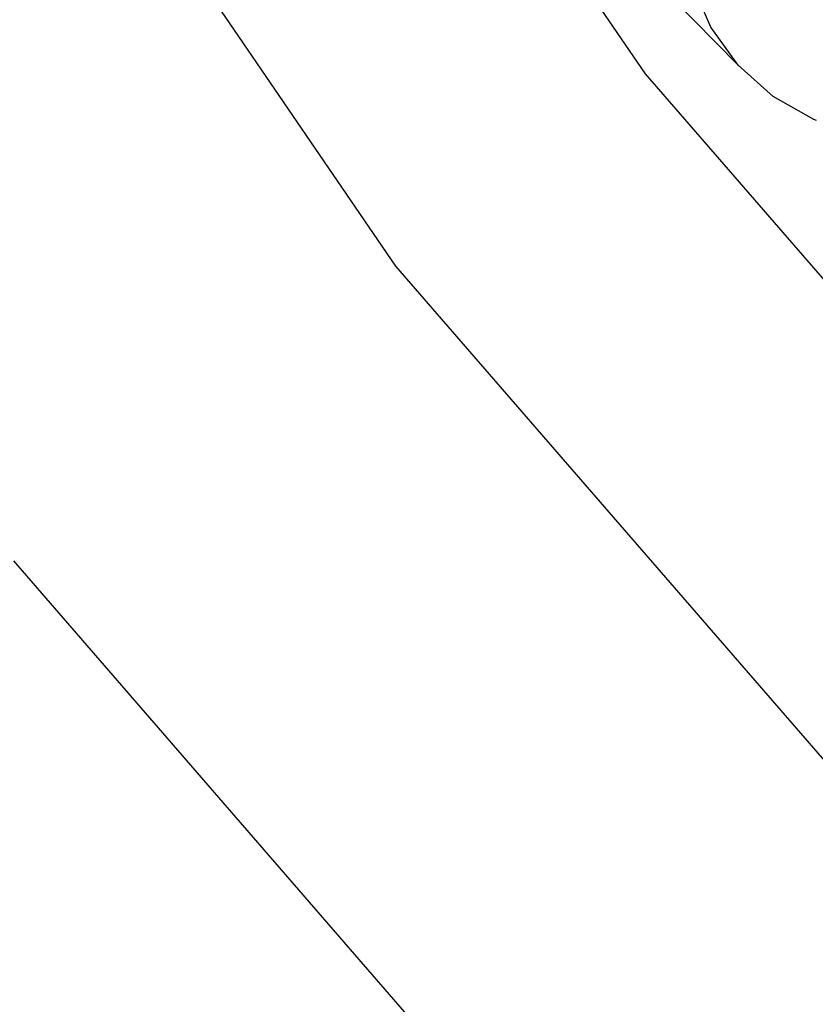
# Model space of a CAD drawing. Extents: x -3239 to 3239, y -3700 to 3700.
# Drawn here: x -1825 to -1780, y -351 to -295 of the extents above; entities that cross this region are included whole.
import ezdxf

# ---------------------------------------------------------------- set-up
doc = ezdxf.new("R2010")
doc.units = 0
doc.layers.get('0').update_dxf_attribs({"linetype": 'CONTINUOUS'})

# ---------------------------------------------------------------- blocks, each defined once
blk = doc.blocks.new('004143')
for p, q in [((-1789.79, -297.714), (-1821.018, -252.044)), ((-1804.004, -308.674), (-1836.389, -261.314)), ((-1784.504, -297.229), (-1800.539, -280.91)), ((-1786.062, -295.062), (-1786.618, -293.782)), ((-1784.504, -297.229), (-1786.062, -295.062)), ((-1782.519, -299.007), (-1784.504, -297.229)), ((-1753.56, -339.525), (-1789.79, -297.714)), ((-1780.186, -300.328), (-1782.519, -299.007)), ((-1780.036, -300.375), (-1780.186, -300.328)), ((-1766.432, -352.035), (-1804.004, -308.674)), ((-1786.153, -371.201), (-1825.781, -325.467))]:
    blk.add_line(p, q)

msp = doc.modelspace()

# ---------------------------------------------------------------- block references
at = {"ltscale": 100}
msp.add_blockref('004143', (0, 0), dxfattribs=at)

doc.saveas('drawing.dxf')
